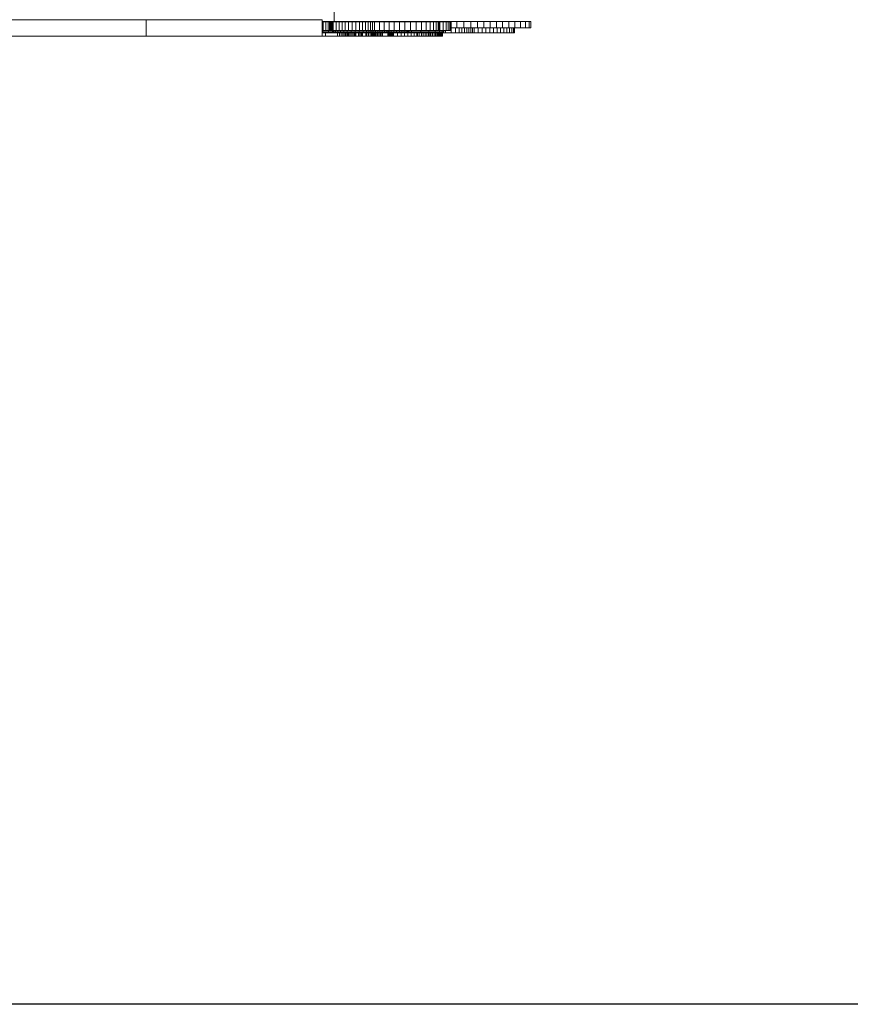
# Model space of a CAD drawing. Units: inches. Extents: x 7 to 18066, y 7 to 12777.
# Drawn here: x 10672 to 12478, y 4457 to 6597 of the extents above; entities that cross this region are included whole.
import ezdxf

# ---------------------------------------------------------------- set-up
doc = ezdxf.new("R2010")
doc.units = ezdxf.units.IN
doc.header["$MEASUREMENT"] = 0

# ---------------------------------------------------------------- blocks, each defined once
blk = doc.blocks.new('9029_DWG-663453-Level 1')
at = {"lineweight": 9}
for p, q in [((990.5, 1669.8), (990.5, 1706)), ((581.8, 1673.9), (-100, 1673.9)), ((964.2, 1673.9), (581.8, 1673.9)), ((581.8, 1637.8), (581.8, 1673.9)), ((964.2, 1637.8), (964.2, 1673.9)), ((967.8, 1669.8), (964.2, 1669.8)), ((982.9, 1669.8), (967.8, 1669.8)), ((997.3, 1669.8), (982.9, 1669.8)), ((1009.5, 1669.8), (997.3, 1669.8)), ((1019.7, 1669.8), (1009.5, 1669.8)), ((1028.4, 1669.8), (1019.7, 1669.8)), ((1035.9, 1669.8), (1028.4, 1669.8)), ((1042.6, 1669.8), (1035.9, 1669.8)), ((1049, 1669.8), (1042.6, 1669.8)), ((1066, 1669.8), (1049, 1669.8)), ((1083.3, 1669.8), (1066, 1669.8)), ((1101.1, 1669.8), (1083.3, 1669.8)), ((1119.5, 1669.8), (1101.1, 1669.8)), ((1138.8, 1669.8), (1119.5, 1669.8)), ((1159.4, 1669.8), (1138.8, 1669.8)), ((1181.3, 1669.8), (1159.4, 1669.8)), ((1202.8, 1669.8), (1181.3, 1669.8)), ((1222.4, 1669.8), (1202.8, 1669.8)), ((1240.3, 1669.8), (1222.4, 1669.8)), ((1256.8, 1669.8), (1240.3, 1669.8)), ((1272.4, 1669.8), (1256.8, 1669.8)), ((1256.8, 1656.1), (1256.8, 1669.8)), ((1287.2, 1669.8), (1272.4, 1669.8)), ((1272.4, 1656.1), (1272.4, 1669.8)), ((1301.8, 1669.8), (1287.2, 1669.8)), ((1287.2, 1656.1), (1287.2, 1669.8)), ((1315.6, 1669.8), (1301.8, 1669.8)), ((1301.8, 1656.1), (1301.8, 1669.8)), ((1329.4, 1669.8), (1315.6, 1669.8)), ((1315.6, 1656.1), (1315.6, 1669.8)), ((1343.1, 1669.8), (1329.4, 1669.8)), ((1329.4, 1656.1), (1329.4, 1669.8)), ((1356.7, 1669.8), (1343.1, 1669.8)), ((1343.1, 1656.1), (1343.1, 1669.8)), ((1370, 1669.8), (1356.7, 1669.8)), ((1356.7, 1656.1), (1356.7, 1669.8)), ((1383.1, 1669.8), (1370, 1669.8)), ((1370, 1656.1), (1370, 1669.8)), ((1395.8, 1669.8), (1383.1, 1669.8)), ((1383.1, 1656.1), (1383.1, 1669.8)), ((1406.7, 1669.8), (1395.8, 1669.8)), ((1395.8, 1656.1), (1395.8, 1669.8)), ((1414.1, 1669.8), (1406.7, 1669.8)), ((1406.7, 1656.1), (1406.7, 1669.8)), ((1418, 1669.8), (1414.1, 1669.8)), ((1414.1, 1656.1), (1414.1, 1669.8)), ((1418.3, 1669.8), (1418, 1669.8)), ((1418, 1656.1), (1418, 1669.8)), ((1418.3, 1656.1), (1418.3, 1669.8)), ((965.4, 1647.9), (965.4, 1650.6)), ((972.6, 1669.2), (966.2, 1669.2)), ((966.2, 1650.6), (966.2, 1669.2)), ((972.6, 1650.6), (966.2, 1650.6)), ((977.4, 1669.2), (972.6, 1669.2)), ((972.6, 1650.6), (972.6, 1669.2)), ((977.4, 1650.6), (972.6, 1650.6)), ((980.3, 1669.2), (977.4, 1669.2)), ((977.4, 1650.6), (977.4, 1669.2)), ((980.3, 1650.6), (977.4, 1650.6)), ((977.9, 1647.9), (977.9, 1650.6)), ((982, 1669.2), (980.3, 1669.2)), ((980.3, 1650.6), (980.3, 1669.2)), ((982, 1650.6), (980.3, 1650.6)), ((983.4, 1669.2), (982, 1669.2)), ((982, 1650.6), (982, 1669.2)), ((983.4, 1650.6), (982, 1650.6)), ((984.6, 1669.2), (983.4, 1669.2)), ((983.4, 1650.6), (983.4, 1669.2)), ((984.6, 1650.6), (983.4, 1650.6)), ((986.9, 1666.5), (984.4, 1666.5)), ((984.6, 1669.2), (988, 1669.2)), ((985.6, 1669.2), (984.6, 1669.2)), ((984.6, 1650.6), (984.6, 1669.2)), ((985.6, 1650.6), (984.6, 1650.6)), ((986.5, 1669.2), (985.6, 1669.2)), ((985.6, 1650.6), (985.6, 1669.2)), ((986.5, 1650.6), (985.6, 1650.6)), ((987.3, 1669.2), (986.5, 1669.2)), ((986.5, 1650.6), (986.5, 1669.2)), ((987.4, 1666.5), (986.5, 1666.5)), ((986.5, 1647.9), (986.5, 1666.5)), ((986.5, 1666.5), (986.9, 1666.5)), ((986.5, 1647.9), (986.5, 1666.5)), ((987.3, 1650.6), (986.5, 1650.6)), ((986.9, 1647.9), (986.9, 1666.5)), ((988, 1669.2), (987.3, 1669.2)), ((987.3, 1650.6), (987.3, 1669.2)), ((988, 1650.6), (987.3, 1650.6)), ((987.4, 1647.9), (987.4, 1666.5)), ((994.4, 1669.2), (988, 1669.2)), ((988, 1650.6), (988, 1669.2)), ((994.4, 1650.6), (988, 1650.6)), ((989.7, 1647.9), (989.7, 1650.6)), ((993.5, 1647.9), (993.5, 1650.6)), ((1000.9, 1669.2), (994.4, 1669.2)), ((994.4, 1650.6), (994.4, 1669.2)), ((1000.9, 1650.6), (994.4, 1650.6)), ((998.4, 1647.9), (998.4, 1650.6)), ((1007.6, 1669.2), (1000.9, 1669.2)), ((1000.9, 1650.6), (1000.9, 1669.2)), ((1007.6, 1650.6), (1000.9, 1650.6)), ((1004.4, 1647.9), (1004.4, 1650.6)), ((1014.5, 1669.2), (1007.6, 1669.2)), ((1007.6, 1650.6), (1007.6, 1669.2)), ((1014.5, 1650.6), (1007.6, 1650.6)), ((1011.3, 1647.9), (1011.3, 1650.6)), ((1021.7, 1669.2), (1014.5, 1669.2)), ((1014.5, 1650.6), (1014.5, 1669.2)), ((1021.7, 1650.6), (1014.5, 1650.6)), ((1018.9, 1647.9), (1018.9, 1650.6)), ((1029.4, 1669.2), (1021.7, 1669.2)), ((1021.7, 1650.6), (1021.7, 1669.2)), ((1029.4, 1650.6), (1021.7, 1650.6)), ((1027.2, 1647.9), (1027.2, 1650.6)), ((1037.5, 1669.2), (1029.4, 1669.2)), ((1029.4, 1650.6), (1029.4, 1669.2)), ((1037.5, 1650.6), (1029.4, 1650.6)), ((1036, 1647.9), (1036, 1650.6)), ((1045.4, 1669.2), (1037.5, 1669.2)), ((1037.5, 1650.6), (1037.5, 1669.2)), ((1045.4, 1650.6), (1037.5, 1650.6)), ((1044.8, 1647.9), (1044.8, 1650.6)), ((1052.3, 1669.2), (1045.4, 1669.2)), ((1045.4, 1650.6), (1045.4, 1669.2)), ((1052.3, 1650.6), (1045.4, 1650.6)), ((1058.5, 1669.2), (1052.3, 1669.2)), ((1052.3, 1650.6), (1052.3, 1669.2)), ((1058.5, 1650.6), (1052.3, 1650.6)), ((1053.1, 1647.9), (1053.1, 1650.6)), ((1064, 1669.2), (1058.5, 1669.2)), ((1058.5, 1650.6), (1058.5, 1669.2)), ((1064, 1650.6), (1058.5, 1650.6)), ((1060.4, 1647.9), (1060.4, 1650.6)), ((1069.1, 1669.2), (1064, 1669.2)), ((1064, 1650.6), (1064, 1669.2)), ((1069.1, 1650.6), (1064, 1650.6)), ((1066.1, 1647.9), (1066.1, 1650.6)), ((1073.8, 1669.2), (1069.1, 1669.2)), ((1069.1, 1650.6), (1069.1, 1669.2)), ((1073.8, 1650.6), (1069.1, 1650.6)), ((1069.8, 1647.9), (1069.8, 1650.6)), ((1072.7, 1647.9), (1072.7, 1650.6)), ((1078.4, 1669.2), (1073.8, 1669.2)), ((1073.8, 1650.6), (1073.8, 1669.2)), ((1078.4, 1650.6), (1073.8, 1650.6)), ((1076.3, 1647.9), (1076.3, 1650.6)), ((1088.8, 1669.2), (1078.4, 1669.2)), ((1078.4, 1650.6), (1078.4, 1669.2)), ((1088.8, 1650.6), (1078.4, 1650.6)), ((1080.4, 1647.9), (1080.4, 1650.6)), ((1085, 1647.9), (1085, 1650.6)), ((1099.3, 1669.2), (1088.8, 1669.2)), ((1088.8, 1650.6), (1088.8, 1669.2)), ((1099.3, 1650.6), (1088.8, 1650.6)), ((1089.9, 1647.9), (1089.9, 1650.6)), ((1095, 1647.9), (1095, 1650.6)), ((1109.9, 1669.2), (1099.3, 1669.2)), ((1099.3, 1650.6), (1099.3, 1669.2)), ((1109.9, 1650.6), (1099.3, 1650.6)), ((1100.1, 1647.9), (1100.1, 1650.6)), ((1104.7, 1647.9), (1104.7, 1650.6)), ((1107.9, 1647.9), (1107.9, 1650.6)), ((1109.7, 1647.9), (1109.7, 1650.6)), ((1120.9, 1669.2), (1109.9, 1669.2)), ((1109.9, 1650.6), (1109.9, 1669.2)), ((1120.9, 1650.6), (1109.9, 1650.6)), ((1110, 1647.9), (1110, 1650.7)), ((1114.5, 1647.9), (1114.5, 1650.6)), ((1120, 1647.9), (1120, 1650.6)), ((1132.3, 1669.2), (1120.9, 1669.2)), ((1120.9, 1650.6), (1120.9, 1669.2)), ((1132.3, 1650.6), (1120.9, 1650.6)), ((1126.1, 1647.9), (1126.1, 1650.6)), ((1132.2, 1647.9), (1132.2, 1650.6)), ((1144.1, 1669.2), (1132.3, 1669.2)), ((1132.3, 1650.6), (1132.3, 1669.2)), ((1144.1, 1650.6), (1132.3, 1650.6)), ((1137.7, 1647.9), (1137.7, 1650.6)), ((1142.6, 1647.9), (1142.6, 1650.6)), ((1156.6, 1669.2), (1144.1, 1669.2)), ((1144.1, 1650.6), (1144.1, 1669.2)), ((1156.6, 1650.6), (1144.1, 1650.6)), ((1146.7, 1647.9), (1146.7, 1650.6)), ((1149.8, 1647.9), (1149.8, 1650.6)), ((1151.8, 1647.9), (1151.8, 1650.6)), ((1152.5, 1647.9), (1152.5, 1650.6)), ((1169, 1669.2), (1156.6, 1669.2)), ((1156.6, 1650.6), (1156.6, 1669.2)), ((1169, 1650.6), (1156.6, 1650.6)), ((1158.6, 1647.9), (1158.6, 1650.6)), ((1180.3, 1669.2), (1169, 1669.2)), ((1169, 1650.6), (1169, 1669.2)), ((1180.3, 1650.6), (1169, 1650.6)), ((1178.8, 1647.9), (1178.8, 1650.6)), ((1190.5, 1669.2), (1180.3, 1669.2)), ((1180.3, 1650.6), (1180.3, 1669.2)), ((1190.5, 1650.6), (1180.3, 1650.6)), ((1199.4, 1669.2), (1190.5, 1669.2)), ((1190.5, 1650.6), (1190.5, 1669.2)), ((1199.4, 1650.6), (1190.5, 1650.6)), ((1196, 1647.9), (1196, 1650.6)), ((1206.7, 1669.2), (1199.4, 1669.2)), ((1199.4, 1650.6), (1199.4, 1669.2)), ((1206.7, 1650.6), (1199.4, 1650.6)), ((1212.4, 1669.2), (1206.7, 1669.2)), ((1206.7, 1650.6), (1206.7, 1669.2)), ((1212.4, 1650.6), (1206.7, 1650.6)), ((1209.7, 1647.9), (1209.7, 1650.6)), ((1216.3, 1669.2), (1212.4, 1669.2)), ((1212.4, 1650.6), (1212.4, 1669.2)), ((1216.3, 1650.6), (1212.4, 1650.6)), ((1218.3, 1669.2), (1216.3, 1669.2)), ((1216.3, 1650.6), (1216.3, 1669.2)), ((1218.3, 1650.6), (1216.3, 1650.6)), ((1218.5, 1669.2), (1218.3, 1669.2)), ((1218.3, 1650.6), (1218.3, 1669.2)), ((1218.5, 1650.6), (1218.3, 1650.6)), ((1218.5, 1650.6), (1218.5, 1669.2)), ((1219.3, 1647.9), (1219.3, 1650.6)), ((1227.4, 1669.2), (1219.8, 1669.2)), ((1219.8, 1650.6), (1219.8, 1669.2)), ((1227.4, 1650.6), (1219.8, 1650.6)), ((1225.2, 1647.9), (1225.2, 1650.6)), ((1233.6, 1669.2), (1227.4, 1669.2)), ((1227.4, 1650.6), (1227.4, 1669.2)), ((1233.6, 1650.6), (1227.4, 1650.6)), ((1228.3, 1647.9), (1228.3, 1650.6)), ((1229, 1647.9), (1229, 1650.6)), ((1232.7, 1645.2), (1232.7, 1650.6)), ((1238.4, 1669.2), (1233.6, 1669.2)), ((1233.6, 1650.6), (1233.6, 1669.2)), ((1238.4, 1650.6), (1233.6, 1650.6)), ((1241.7, 1669.2), (1238.4, 1669.2)), ((1238.4, 1650.6), (1238.4, 1669.2)), ((1241.7, 1650.6), (1238.4, 1650.6)), ((1243.9, 1669.2), (1241.7, 1669.2)), ((1241.7, 1650.6), (1241.7, 1669.2)), ((1243.9, 1650.6), (1241.7, 1650.6)), ((1244.5, 1669.2), (1243.9, 1669.2)), ((1243.9, 1650.6), (1243.9, 1669.2)), ((1244.5, 1650.6), (1243.9, 1650.6)), ((1244.5, 1650.6), (1244.5, 1669.2)), ((1256.8, 1656.1), (1244.5, 1656.1)), ((1244.5, 1645.2), (1244.5, 1650.6)), ((1254.2, 1645.2), (1254.2, 1656.1)), ((1272.4, 1656.1), (1256.8, 1656.1)), ((1262, 1645.2), (1262, 1656.1)), ((1268.2, 1645.2), (1268.2, 1656.1)), ((1287.2, 1656.1), (1272.4, 1656.1)), ((1273.8, 1645.2), (1273.8, 1656.1)), ((1278.7, 1645.2), (1278.7, 1656.1)), ((1283.2, 1645.2), (1283.2, 1656.1)), ((1301.8, 1656.1), (1287.2, 1656.1)), ((1287.3, 1645.2), (1287.3, 1656.2)), ((1291.2, 1645.2), (1291.2, 1656.1)), ((1294.9, 1645.2), (1294.9, 1656.1)), ((1315.6, 1656.1), (1301.8, 1656.1)), ((1303.5, 1645.2), (1303.5, 1656.1)), ((1312, 1645.2), (1312, 1656.1)), ((1329.4, 1656.1), (1315.6, 1656.1)), ((1320.4, 1645.2), (1320.4, 1656.1)), ((1328.6, 1645.2), (1328.6, 1656.1)), ((1343.1, 1656.1), (1329.4, 1656.1)), ((1336.7, 1645.2), (1336.7, 1656.1)), ((1356.7, 1656.1), (1343.1, 1656.1)), ((1344.5, 1645.2), (1344.5, 1656.1)), ((1352, 1645.2), (1352, 1656.1)), ((1370, 1656.1), (1356.7, 1656.1)), ((1359.1, 1645.2), (1359.1, 1656.1)), ((1365.8, 1645.2), (1365.8, 1656.1)), ((1383.1, 1656.1), (1370, 1656.1)), ((1371.8, 1645.2), (1371.8, 1656.1)), ((1376.7, 1645.2), (1376.7, 1656.1)), ((1380.3, 1645.2), (1380.3, 1656.1)), ((1382.2, 1645.2), (1382.2, 1656.1)), ((1382.3, 1645.2), (1382.3, 1656.1)), ((1395.8, 1656.1), (1383.1, 1656.1)), ((1406.7, 1656.1), (1395.8, 1656.1)), ((1414.1, 1656.1), (1406.7, 1656.1)), ((1418, 1656.1), (1414.1, 1656.1)), ((1418.3, 1656.1), (1418, 1656.1)), ((581.8, 1637.8), (-100, 1637.8)), ((964.2, 1637.8), (581.8, 1637.8)), ((974.1, 1645.2), (964.2, 1645.2)), ((971.5, 1638), (964.2, 1638)), ((977.9, 1647.9), (965.4, 1647.9)), ((971.5, 1638), (971.5, 1645.2)), ((997.8, 1638), (971.5, 1638)), ((974.1, 1645.2), (974.1, 1647.9)), ((985.7, 1645.2), (974.1, 1645.2)), ((986.9, 1647.9), (977.9, 1647.9)), ((985.7, 1645.2), (985.7, 1647.9)), ((997.9, 1645.2), (985.7, 1645.2)), ((987.4, 1647.9), (986.5, 1647.9)), ((986.5, 1647.9), (986.9, 1647.9)), ((989.7, 1647.9), (987.4, 1647.9)), ((993.5, 1647.9), (989.7, 1647.9)), ((998.4, 1647.9), (993.5, 1647.9)), ((997.8, 1638), (997.8, 1645.2)), ((1001.8, 1638), (997.8, 1638)), ((997.9, 1645.2), (997.9, 1647.9)), ((1009.4, 1645.2), (997.9, 1645.2)), ((1004.4, 1647.9), (998.4, 1647.9)), ((1001.8, 1638), (1001.8, 1645.2)), ((1005.5, 1638), (1001.8, 1638)), ((1004.4, 1647.9), (1011.3, 1647.9)), ((1005.5, 1638), (1005.5, 1645.2)), ((1008.9, 1638), (1005.5, 1638)), ((1008.9, 1638), (1008.9, 1645.2)), ((1012.1, 1638), (1008.9, 1638)), ((1009.4, 1645.2), (1009.4, 1647.9)), ((1019.3, 1645.2), (1009.4, 1645.2)), ((1011.3, 1647.9), (1018.9, 1647.9)), ((1012.1, 1638), (1012.1, 1645.2)), ((1015.1, 1638), (1012.1, 1638)), ((1015.1, 1638), (1015.1, 1645.2)), ((1017.9, 1638), (1015.1, 1638)), ((1017.9, 1638), (1017.9, 1645.2)), ((1020.4, 1638), (1017.9, 1638)), ((1027.2, 1647.9), (1018.9, 1647.9)), ((1019.3, 1645.2), (1019.3, 1647.9)), ((1027.9, 1645.2), (1019.3, 1645.2)), ((1020.4, 1638), (1020.4, 1645.2)), ((1021.9, 1638), (1020.4, 1638)), ((1021.8, 1638), (1022.4, 1638)), ((1021.9, 1638), (1021.9, 1645.2)), ((1025.4, 1638), (1021.9, 1638)), ((1022.4, 1638), (1021.9, 1638)), ((1022.4, 1638), (1022.4, 1645.2)), ((1025.4, 1638), (1025.4, 1645.2)), ((1028.9, 1638), (1025.4, 1638)), ((1036, 1647.9), (1027.2, 1647.9)), ((1027.9, 1645.2), (1027.9, 1647.9)), ((1035.5, 1645.2), (1027.9, 1645.2)), ((1028.9, 1638), (1028.9, 1645.2)), ((1031.9, 1638), (1028.9, 1638)), ((1031.9, 1638), (1031.9, 1645.2)), ((1034.5, 1638), (1031.9, 1638)), ((1034.5, 1638), (1034.5, 1645.2)), ((1036.4, 1638), (1034.5, 1638)), ((1035.5, 1645.2), (1035.5, 1647.9)), ((1042.3, 1645.2), (1035.5, 1645.2)), ((1044.8, 1647.9), (1036, 1647.9)), ((1036.4, 1638), (1036.4, 1645.2)), ((1037.5, 1638), (1036.4, 1638)), ((1037.5, 1638), (1037.5, 1645.2)), ((1043.3, 1638), (1037.5, 1638)), ((1042.3, 1645.2), (1042.3, 1647.9)), ((1048.5, 1645.2), (1042.3, 1645.2)), ((1042.8, 1638), (1043.5, 1638)), ((1043.3, 1638), (1043.3, 1645.2)), ((1043.5, 1638), (1043.3, 1638)), ((1043.5, 1638), (1043.5, 1645.2)), ((1043.5, 1638), (1043.5, 1645.2)), ((1046.5, 1638), (1043.5, 1638)), ((1053.1, 1647.9), (1044.8, 1647.9)), ((1046.5, 1638), (1046.5, 1645.2)), ((1049, 1638), (1046.5, 1638)), ((1048.5, 1645.2), (1048.5, 1647.9)), ((1054.5, 1645.2), (1048.5, 1645.2)), ((1049, 1638), (1049, 1645.2)), ((1050.8, 1638), (1049, 1638)), ((1050.8, 1638), (1050.8, 1645.2)), ((1051.9, 1638), (1050.8, 1638)), ((1051.9, 1638), (1051.9, 1645.2)), ((1059, 1638), (1051.9, 1638)), ((1060.4, 1647.9), (1053.1, 1647.9)), ((1054.5, 1645.2), (1054.5, 1647.9)), ((1068, 1645.2), (1054.5, 1645.2)), ((1059, 1638), (1059, 1645.2)), ((1059, 1638), (1059, 1645.2)), ((1061.4, 1638), (1059, 1638)), ((1059, 1638), (1059.4, 1638)), ((1059.4, 1638), (1059, 1638)), ((1059.4, 1638), (1059.4, 1645.2)), ((1066.1, 1647.9), (1060.4, 1647.9)), ((1061.4, 1638), (1061.4, 1645.2)), ((1065.1, 1638), (1061.4, 1638)), ((1065.1, 1638), (1065.1, 1645.2)), ((1068.5, 1638), (1065.1, 1638)), ((1069.8, 1647.9), (1066.1, 1647.9)), ((1068, 1645.2), (1068, 1647.9)), ((1081.8, 1645.2), (1068, 1645.2)), ((1068.5, 1638), (1068.5, 1645.2)), ((1071.5, 1638), (1068.5, 1638)), ((1072.7, 1647.9), (1069.8, 1647.9)), ((1071.5, 1638), (1071.5, 1645.2)), ((1074, 1638), (1071.5, 1638)), ((1076.3, 1647.9), (1072.7, 1647.9)), ((1074, 1638), (1074, 1645.2)), ((1075.9, 1638), (1074, 1638)), ((1075.9, 1638), (1075.9, 1645.2)), ((1078.1, 1638), (1075.9, 1638)), ((1080.4, 1647.9), (1076.3, 1647.9)), ((1078.1, 1638), (1078.1, 1645.2)), ((1080.5, 1638), (1078.1, 1638)), ((1085, 1647.9), (1080.4, 1647.9)), ((1080.5, 1638), (1080.5, 1645.2)), ((1083, 1638), (1080.5, 1638)), ((1081.8, 1645.2), (1081.8, 1647.9)), ((1096.2, 1645.2), (1081.8, 1645.2)), ((1083, 1638), (1083, 1645.2)), ((1085.6, 1638), (1083, 1638)), ((1089.9, 1647.9), (1085, 1647.9)), ((1085.6, 1638), (1085.6, 1645.2)), ((1088.3, 1638), (1085.6, 1638)), ((1088.3, 1638), (1088.3, 1645.2)), ((1091.2, 1638), (1088.3, 1638)), ((1095, 1647.9), (1089.9, 1647.9)), ((1091.2, 1638), (1091.2, 1645.2)), ((1094.3, 1638), (1091.2, 1638)), ((1094.3, 1638), (1094.3, 1645.2)), ((1094.9, 1638), (1094.3, 1638)), ((1094.4, 1638), (1094.4, 1645.2)), ((1094.4, 1638), (1094.9, 1638)), ((1094.9, 1638), (1094.9, 1645.2)), ((1094.9, 1638), (1094.9, 1645.2)), ((1094.9, 1638), (1095.1, 1638)), ((1095.1, 1638), (1094.9, 1638)), ((1100.1, 1647.9), (1095, 1647.9)), ((1095.1, 1638), (1095.1, 1645.2)), ((1095.5, 1638), (1095.5, 1645.2)), ((1106.9, 1638), (1095.5, 1638)), ((1096.2, 1645.2), (1096.2, 1647.9)), ((1111.4, 1645.2), (1096.2, 1645.2)), ((1104.7, 1647.9), (1100.1, 1647.9)), ((1107.9, 1647.9), (1104.7, 1647.9)), ((1106.9, 1638), (1106.9, 1645.2)), ((1108.8, 1638), (1106.9, 1638)), ((1109.7, 1647.9), (1107.9, 1647.9)), ((1108.8, 1638), (1108.8, 1645.2)), ((1110.6, 1638), (1108.8, 1638)), ((1114.5, 1647.9), (1109.6, 1647.9)), ((1110, 1647.9), (1109.7, 1647.9)), ((1110.6, 1638), (1110.6, 1645.2)), ((1112.5, 1638), (1110.6, 1638)), ((1111.4, 1645.2), (1111.4, 1647.9)), ((1127.7, 1645.2), (1111.4, 1645.2)), ((1112.5, 1638), (1112.5, 1645.2)), ((1114.3, 1638), (1112.5, 1638)), ((1114.3, 1638), (1114.3, 1645.2)), ((1116, 1638), (1114.3, 1638)), ((1120, 1647.9), (1114.5, 1647.9)), ((1116, 1638), (1116, 1645.2)), ((1117.6, 1638), (1116, 1638)), ((1117.6, 1638), (1117.6, 1645.2)), ((1119.1, 1638), (1117.6, 1638)), ((1119.1, 1638), (1119.1, 1645.2)), ((1119.7, 1638), (1119.1, 1638)), ((1119.7, 1638), (1119.7, 1645.2)), ((1128, 1638), (1119.7, 1638)), ((1126.1, 1647.9), (1120, 1647.9)), ((1132.2, 1647.9), (1126.1, 1647.9)), ((1127.7, 1645.2), (1127.7, 1647.9)), ((1127.7, 1645.2), (1145.5, 1645.2)), ((1128, 1638), (1128, 1645.2)), ((1136, 1638), (1128, 1638)), ((1137.7, 1647.9), (1132.2, 1647.9)), ((1136, 1638), (1136, 1645.2)), ((1143.6, 1638), (1136, 1638)), ((1142.6, 1647.9), (1137.7, 1647.9)), ((1146.7, 1647.9), (1142.6, 1647.9)), ((1143.6, 1638), (1143.6, 1645.2)), ((1150.8, 1638), (1143.6, 1638)), ((1145.5, 1645.2), (1145.5, 1647.9)), ((1145.5, 1645.2), (1164.9, 1645.2)), ((1149.8, 1647.9), (1146.7, 1647.9)), ((1151.8, 1647.9), (1149.8, 1647.9)), ((1150.8, 1638), (1150.8, 1645.2)), ((1157.6, 1638), (1150.8, 1638)), ((1158.6, 1647.9), (1151.8, 1647.9)), ((1151.8, 1647.9), (1152.5, 1647.9)), ((1152.5, 1647.9), (1151.8, 1647.9)), ((1157.6, 1638), (1157.6, 1645.2)), ((1164, 1638), (1157.6, 1638)), ((1178.8, 1647.9), (1158.6, 1647.9)), ((1164, 1638), (1164, 1645.2)), ((1170, 1638), (1164, 1638)), ((1164.9, 1645.2), (1164.9, 1647.9)), ((1184.9, 1645.2), (1164.9, 1645.2)), ((1170, 1638), (1170, 1645.2)), ((1171.1, 1638), (1170, 1638)), ((1171, 1638), (1171.5, 1638)), ((1171.1, 1638), (1171.1, 1645.2)), ((1175.4, 1638), (1171.1, 1638)), ((1171.5, 1638), (1171.1, 1638)), ((1171.5, 1638), (1171.5, 1645.2)), ((1175.4, 1638), (1175.4, 1645.2)), ((1179.9, 1638), (1175.4, 1638)), ((1196, 1647.9), (1178.8, 1647.9)), ((1179.9, 1638), (1179.9, 1645.2)), ((1184.2, 1638), (1179.9, 1638)), ((1184.2, 1638), (1184.2, 1645.2)), ((1188.3, 1638), (1184.2, 1638)), ((1184.9, 1645.2), (1184.9, 1647.9)), ((1202.9, 1645.2), (1184.9, 1645.2)), ((1188.3, 1638), (1188.3, 1645.2)), ((1192.1, 1638), (1188.3, 1638)), ((1192.1, 1638), (1192.1, 1645.2)), ((1195.5, 1638), (1192.1, 1638)), ((1195.5, 1638), (1195.5, 1645.2)), ((1198.4, 1638), (1195.5, 1638)), ((1209.7, 1647.9), (1196, 1647.9)), ((1198.4, 1638), (1198.4, 1645.2)), ((1200.7, 1638), (1198.4, 1638)), ((1200.7, 1638), (1200.7, 1645.2)), ((1204.4, 1638), (1200.7, 1638)), ((1202.9, 1645.2), (1202.9, 1647.9)), ((1218.8, 1645.2), (1202.9, 1645.2)), ((1204.4, 1638), (1204.4, 1645.2)), ((1207.8, 1638), (1204.4, 1638)), ((1207.8, 1638), (1207.8, 1645.2)), ((1210.9, 1638), (1207.8, 1638)), ((1219.3, 1647.9), (1209.7, 1647.9)), ((1210.9, 1638), (1210.9, 1645.2)), ((1213.7, 1638), (1210.9, 1638)), ((1213.7, 1638), (1213.7, 1645.2)), ((1216.1, 1638), (1213.7, 1638)), ((1216.1, 1638), (1216.1, 1645.2)), ((1218.3, 1638), (1216.1, 1638)), ((1218.3, 1638), (1218.3, 1645.2)), ((1220.2, 1638), (1218.3, 1638)), ((1218.8, 1645.2), (1218.8, 1647.9)), ((1232.7, 1645.2), (1218.8, 1645.2)), ((1225.2, 1647.9), (1219.3, 1647.9)), ((1221.6, 1638), (1219.9, 1638)), ((1220, 1638), (1220.3, 1638)), ((1220.2, 1638), (1220.2, 1645.2)), ((1220.3, 1638), (1220.2, 1638)), ((1220.3, 1638), (1220.3, 1645.2)), ((1221.6, 1638), (1221.6, 1645.2)), ((1223, 1638), (1221.6, 1638)), ((1223, 1638), (1223, 1645.2)), ((1224.1, 1638), (1223, 1638)), ((1224.1, 1638), (1224.1, 1645.2)), ((1224.9, 1638), (1224.1, 1638)), ((1224.2, 1638), (1224.2, 1645.2)), ((1224.2, 1638), (1225.2, 1638)), ((1224.9, 1638), (1224.9, 1645.2)), ((1225.2, 1638), (1224.9, 1638)), ((1228.3, 1647.9), (1225.2, 1647.9)), ((1225.2, 1638), (1225.2, 1645.2)), ((1225.2, 1638), (1225.2, 1645.2)), ((1225.2, 1638), (1225.7, 1638)), ((1225.7, 1638), (1225.2, 1638)), ((1225.7, 1638), (1225.7, 1645.2)), ((1225.7, 1638), (1225.7, 1645.2)), ((1225.7, 1638), (1225.7, 1638)), ((1227.8, 1647.9), (1229, 1647.9)), ((1229, 1647.9), (1228.3, 1647.9)), ((1244.5, 1645.2), (1232.7, 1645.2)), ((1254.2, 1645.2), (1244.5, 1645.2)), ((1262, 1645.2), (1254.2, 1645.2)), ((1268.2, 1645.2), (1262, 1645.2)), ((1273.8, 1645.2), (1268.2, 1645.2)), ((1278.7, 1645.2), (1273.8, 1645.2)), ((1283.2, 1645.2), (1278.7, 1645.2)), ((1287.3, 1645.2), (1283.2, 1645.2)), ((1291.2, 1645.2), (1287.3, 1645.2)), ((1294.9, 1645.2), (1291.2, 1645.2)), ((1303.5, 1645.2), (1294.9, 1645.2)), ((1312, 1645.2), (1303.5, 1645.2)), ((1320.4, 1645.2), (1312, 1645.2)), ((1328.6, 1645.2), (1320.4, 1645.2)), ((1336.7, 1645.2), (1328.6, 1645.2)), ((1344.5, 1645.2), (1336.7, 1645.2)), ((1352, 1645.2), (1344.5, 1645.2)), ((1359.1, 1645.2), (1352, 1645.2)), ((1365.8, 1645.2), (1359.1, 1645.2)), ((1371.8, 1645.2), (1365.8, 1645.2)), ((1376.7, 1645.2), (1371.8, 1645.2)), ((1380.3, 1645.2), (1376.7, 1645.2)), ((1382.2, 1645.2), (1380.3, 1645.2)), ((1382.3, 1645.2), (1382.2, 1645.2))]:
    blk.add_line(p, q, dxfattribs=at)

msp = doc.modelspace()

# ---------------------------------------------------------------- linework, layer by layer
msp.add_lwpolyline([(1379.6, 12160.5), (17297.6, 12160.5), (17297.6, 4456.8), (1379.6, 4456.8)], close=True)

# ---------------------------------------------------------------- block references
at = {"lineweight": 9}
msp.add_blockref('9029_DWG-663453-Level 1', (10365.6, 4923.5), dxfattribs=at)

doc.saveas('drawing.dxf')
